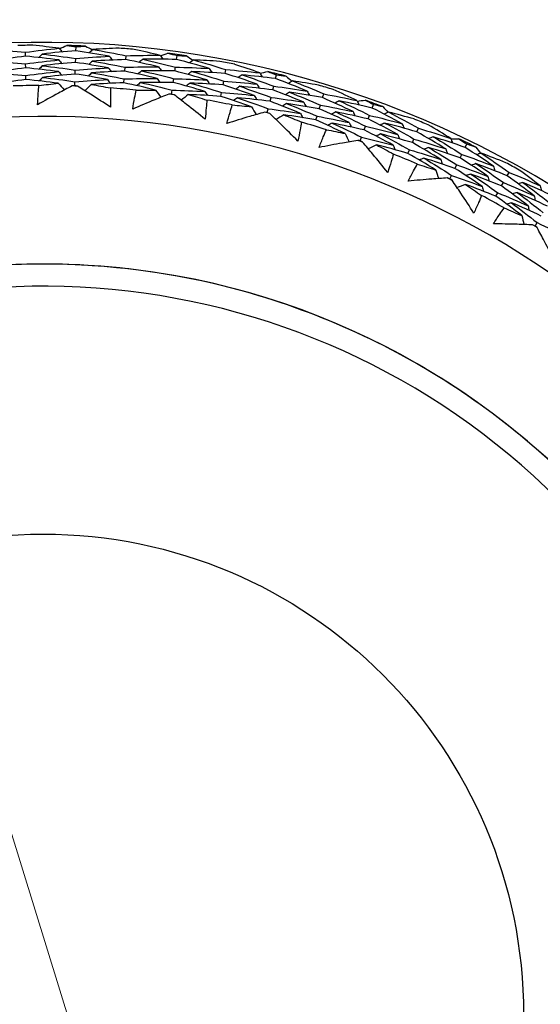
# Model space of a CAD drawing. Units: millimetres. Extents: x 32 to 1156, y 32 to 808.
# Drawn here: x 628 to 636, y 768 to 782 of the extents above; entities that cross this region are included whole.
import ezdxf

# ---------------------------------------------------------------- set-up
doc = ezdxf.new("R2010")
doc.units = ezdxf.units.MM
doc.header["$LTSCALE"] = 4
for name, color, linetype, lineweight, true_color in [('Dimension (ISO)', 7, 'Continuous', 18, 0x00003f), ('Visible (ISO)', 7, 'Continuous', 25, 0x00003f), ('Visible Narrow (ISO)', 7, 'Continuous', 25, 0x00003f)]:
    doc.layers.add(name, color=color, linetype=linetype, lineweight=lineweight, true_color=true_color)
doc.styles.add('Samuel Heath (ISO)', font='tahoma.ttf')
doc.dimstyles.new('Samuel Heath (ISO)', dxfattribs={"dimscale": 4, "dimtxt": 3, "dimasz": 2.5, "dimexe": 1, "dimexo": 1.5, "dimgap": 0.762, "dimtad": 0, "dimtih": 1, "dimtoh": 1, "dimrnd": 1e-08, "dimzin": 0, "dimdsep": 46, "dimtxsty": 'Samuel Heath (ISO)', "dimcen": 0.09, "dimdle": 10, "dimclrd": 256, "dimclre": 256, "dimclrt": 256, "dimazin": 0, "dimtfac": 1, "dimtmove": 0, "dimatfit": 3, "dimfxl": 0, "dimtolj": 1, "dimtzin": 0, "dimlwd": 15, "dimlwe": 15, "dimarcsym": 0})

# ---------------------------------------------------------------- blocks, each defined once
blk = doc.blocks.new('*D20')
at = {"layer": 'Defpoints', "color": 0, "transparency": 16777216}
for p in [(621.18, 794.752), (637.793, 740.895), (636.908, 740.622)]:
    blk.add_point(p, dxfattribs=at)
at = {"layer": 'Dimension (ISO)', "color": 176, "lineweight": 15, "true_color": 0x000080, "transparency": 16777216}
for p, q in [((623.242, 784.923), (633.96, 750.177)), ((642.704, 721.832), (636.908, 740.622)), ((652.704, 721.832), (642.704, 721.832))]:
    blk.add_line(p, q, dxfattribs=at)
at = {"layer": 'Dimension (ISO)', "color": 176, "true_color": 0x000080, "transparency": 16777216}
for points in [[(624.835, 785.414), (621.65, 784.432), (620.295, 794.479)], [(635.553, 750.669), (632.367, 749.686), (636.908, 740.622)]]:
    blk.add_solid(points, dxfattribs=at)
at = {"layer": 'Dimension (ISO)', "color": 176, "lineweight": 18, "true_color": 0x000080, "transparency": 16777216, "insert": (681.573, 728.67), "char_height": 12, "attachment_point": 2, "style": 'Samuel Heath (ISO)'}
blk.add_mtext('\\A1;\\fTahoma|b0|i0;Ø56.36', dxfattribs=at)

msp = doc.modelspace()

# ---------------------------------------------------------------- linework, layer by layer
at = {"layer": 'Visible (ISO)'}
for p, q in [((628.021, 781.498), (628.02, 781.555)), ((628.759, 781.578), (628.761, 781.635)), ((629.491, 781.448), (629.496, 781.505)), ((630.234, 781.45), (630.241, 781.507)), ((628.024, 781.327), (628.023, 781.385)), ((628.754, 781.407), (628.756, 781.464)), ((628.748, 781.236), (628.75, 781.294)), ((629.476, 781.278), (629.481, 781.335)), ((630.21, 781.281), (630.218, 781.337)), ((630.947, 781.245), (630.958, 781.301)), ((631.686, 781.169), (631.7, 781.224)), ((628.027, 781.156), (628.026, 781.214)), ((628.742, 781.065), (628.744, 781.123)), ((629.461, 781.107), (629.466, 781.165)), ((630.186, 781.111), (630.194, 781.168)), ((630.915, 781.077), (630.926, 781.133)), ((630.162, 780.942), (630.17, 780.999)), ((630.882, 780.909), (630.893, 780.965)), ((631.645, 781.003), (631.659, 781.058)), ((632.375, 780.89), (632.391, 780.945)), ((631.604, 780.837), (631.618, 780.893)), ((633.102, 780.737), (633.121, 780.791)), ((631.562, 780.671), (631.576, 780.727)), ((632.325, 780.726), (632.341, 780.781)), ((632.275, 780.563), (632.292, 780.618)), ((633.043, 780.577), (633.063, 780.63)), ((632.985, 780.416), (633.004, 780.47)), ((633.757, 780.388), (633.779, 780.441)), ((632.926, 780.255), (632.946, 780.31)), ((633.69, 780.23), (633.713, 780.283)), ((634.464, 780.16), (634.489, 780.211)), ((633.623, 780.073), (633.646, 780.126)), ((634.389, 780.006), (634.414, 780.058)), ((634.314, 779.853), (634.339, 779.904)), ((635.079, 779.744), (635.107, 779.794)), ((634.239, 779.699), (634.265, 779.751)), ((634.996, 779.595), (635.024, 779.645)), ((634.914, 779.445), (634.942, 779.495)), ((635.487, 779.008), (635.518, 779.058)), ((628.277, 778.45), (628.277, 778.45))]:
    msp.add_line(p, q, dxfattribs=at)
for radius, start, end in [(27.737, 188.5336, 171.4671), (26.183, 189.1053, 170.8955), (25.498, 189.3797, 170.6211), (22.625, 78.4826, 169.2855), (22.4, 258.4825, 78.4825), (14.25, 203.576, 156.426), (14.209, 90.5958, 91.4919), (14.209, 87.4872, 88.6005), (14.209, 84.5958, 85.4919), (14.209, 81.4872, 82.6005), (14.209, 78.5958, 79.4919), (14.209, 75.4872, 76.6005), (14.209, 72.5958, 73.4919), (13.618, 90.2468, 91.8409), (13.618, 87.8805, 88.2072), (13.618, 84.2468, 85.8409), (13.618, 81.8805, 82.2072), (13.618, 78.2468, 79.8409), (14.209, 69.4872, 70.6005), (13.618, 75.8805, 76.2072), (13.164, 208.3123, 151.6902), (13.618, 72.2468, 73.8409), (14.209, 66.5958, 67.4919), (13.618, 69.8805, 70.2072), (14.209, 63.4872, 64.6005), (13.618, 66.2468, 67.8409), (14.209, 60.5958, 61.4919), (13.618, 63.8805, 64.2072), (13.618, 60.2468, 61.8409), (13.618, 57.8805, 58.2072)]:
    msp.add_arc((628.277, 767.45), radius, start, end, dxfattribs=at)
for points, knots in [([(606.276, 771.66), (606.334, 771.962), (606.398, 772.263), (607.013, 774.888), (607.934, 777.126), (610.432, 781.199), (612.01, 783.034), (615.663, 786.115), (617.738, 787.36), (622.175, 789.135), (624.536, 789.664), (628.87, 789.927), (630.836, 789.789), (632.749, 789.399)], [4.213323, 4.213323, 4.213323, 4.213323, 4.254458, 4.254458, 4.574458, 4.574458, 4.894458, 4.894458, 5.214458, 5.214458, 5.534458, 5.534458, 5.796051, 5.796051, 5.796051, 5.796051]), ([(632.794, 789.62), (635.159, 789.138), (637.446, 788.274), (641.632, 785.872), (643.531, 784.333), (646.749, 780.736), (648.067, 778.678), (649.99, 774.251), (650.594, 771.882), (651.027, 767.075), (650.856, 764.637), (649.754, 759.938), (648.825, 757.677), (646.301, 753.563), (644.707, 751.71), (641.017, 748.598), (638.922, 747.34), (634.44, 745.548), (632.055, 745.013), (627.677, 744.747), (625.693, 744.887), (623.759, 745.281)], [2.774075, 2.774075, 2.774075, 2.774075, 3.094075, 3.094075, 3.414075, 3.414075, 3.734075, 3.734075, 4.054075, 4.054075, 4.374075, 4.374075, 4.694075, 4.694075, 5.014075, 5.014075, 5.334075, 5.334075, 5.654075, 5.654075, 5.915668, 5.915668, 5.915668, 5.915668]), ([(628.197, 780.786), (628.2, 780.843), (628.203, 780.899), (628.211, 780.993), (628.214, 781.031), (628.218, 781.068)], [0, 0, 0, 0, 0.02397069, 0.02397069, 0.03993691, 0.03993691, 0.03993691, 0.03993691]), ([(628.703, 781.062), (628.636, 781.027), (628.569, 780.991), (628.4, 780.9), (628.298, 780.844), (628.197, 780.786)], [0.01388028, 0.01388028, 0.01388028, 0.01388028, 0.03908115, 0.03908115, 0.07802345, 0.07802345, 0.07802345, 0.07802345]), ([(629.266, 780.75), (629.17, 780.814), (629.072, 780.877), (628.91, 780.979), (628.845, 781.019), (628.781, 781.059)], [0, 0, 0, 0, 0.03876325, 0.03876325, 0.06414314, 0.06414314, 0.06414314, 0.06414314]), ([(629.265, 781.032), (629.266, 780.995), (629.267, 780.958), (629.268, 780.863), (629.268, 780.806), (629.266, 780.75)], [0.00842149, 0.00842149, 0.00842149, 0.00842149, 0.02426923, 0.02426923, 0.04835857, 0.04835857, 0.04835857, 0.04835857]), ([(629.591, 780.721), (629.6, 780.777), (629.609, 780.833), (629.627, 780.926), (629.634, 780.963), (629.642, 781)], [0, 0, 0, 0, 0.02397069, 0.02397069, 0.03993691, 0.03993691, 0.03993691, 0.03993691]), ([(630.123, 780.943), (630.053, 780.915), (629.983, 780.887), (629.806, 780.814), (629.698, 780.768), (629.591, 780.721)], [0.01388028, 0.01388028, 0.01388028, 0.01388028, 0.03908115, 0.03908115, 0.07802345, 0.07802345, 0.07802345, 0.07802345]), ([(630.651, 780.573), (630.562, 780.647), (630.471, 780.72), (630.32, 780.839), (630.261, 780.886), (630.2, 780.932)], [0, 0, 0, 0, 0.03876325, 0.03876325, 0.06414314, 0.06414314, 0.06414314, 0.06414314]), ([(630.679, 780.855), (630.676, 780.817), (630.673, 780.78), (630.664, 780.686), (630.658, 780.63), (630.651, 780.573)], [0.00842149, 0.00842149, 0.00842149, 0.00842149, 0.02426923, 0.02426923, 0.04835857, 0.04835857, 0.04835857, 0.04835857]), ([(630.971, 780.511), (630.986, 780.566), (631.001, 780.62), (631.028, 780.711), (631.039, 780.747), (631.051, 780.783)], [0, 0, 0, 0, 0.02397069, 0.02397069, 0.03993691, 0.03993691, 0.03993691, 0.03993691]), ([(631.524, 780.676), (631.451, 780.655), (631.378, 780.635), (631.194, 780.581), (631.083, 780.547), (630.971, 780.511)], [0.01388028, 0.01388028, 0.01388028, 0.01388028, 0.03908115, 0.03908115, 0.07802345, 0.07802345, 0.07802345, 0.07802345]), ([(632.01, 780.253), (631.929, 780.336), (631.846, 780.418), (631.709, 780.552), (631.654, 780.605), (631.599, 780.657)], [0, 0, 0, 0, 0.03876325, 0.03876325, 0.06414314, 0.06414314, 0.06414314, 0.06414314]), ([(632.067, 780.53), (632.06, 780.493), (632.053, 780.457), (632.035, 780.364), (632.023, 780.309), (632.01, 780.253)], [0.00842149, 0.00842149, 0.00842149, 0.00842149, 0.02426923, 0.02426923, 0.04835857, 0.04835857, 0.04835857, 0.04835857]), ([(632.322, 780.158), (632.342, 780.211), (632.363, 780.264), (632.399, 780.351), (632.414, 780.385), (632.429, 780.42)], [0, 0, 0, 0, 0.02397069, 0.02397069, 0.03993691, 0.03993691, 0.03993691, 0.03993691]), ([(632.888, 780.264), (632.814, 780.251), (632.74, 780.238), (632.551, 780.204), (632.436, 780.182), (632.322, 780.158)], [0.01388028, 0.01388028, 0.01388028, 0.01388028, 0.03908115, 0.03908115, 0.07802345, 0.07802345, 0.07802345, 0.07802345]), ([(633.328, 779.793), (633.255, 779.884), (633.182, 779.974), (633.06, 780.121), (633.011, 780.18), (632.961, 780.237)], [0, 0, 0, 0, 0.03876325, 0.03876325, 0.06414314, 0.06414314, 0.06414314, 0.06414314]), ([(633.413, 780.062), (633.403, 780.026), (633.392, 779.991), (633.364, 779.901), (633.346, 779.847), (633.328, 779.793)], [0.00842149, 0.00842149, 0.00842149, 0.00842149, 0.02426923, 0.02426923, 0.04835857, 0.04835857, 0.04835857, 0.04835857]), ([(633.628, 779.666), (633.654, 779.716), (633.68, 779.766), (633.725, 779.849), (633.743, 779.882), (633.762, 779.915)], [0, 0, 0, 0, 0.02397069, 0.02397069, 0.03993691, 0.03993691, 0.03993691, 0.03993691]), ([(634.202, 779.712), (634.127, 779.707), (634.052, 779.702), (633.86, 779.687), (633.744, 779.677), (633.628, 779.666)], [0.01388028, 0.01388028, 0.01388028, 0.01388028, 0.03908115, 0.03908115, 0.07802345, 0.07802345, 0.07802345, 0.07802345]), ([(634.59, 779.197), (634.528, 779.295), (634.464, 779.392), (634.358, 779.552), (634.315, 779.615), (634.272, 779.678)], [0, 0, 0, 0, 0.03876325, 0.03876325, 0.06414314, 0.06414314, 0.06414314, 0.06414314]), ([(634.704, 779.456), (634.689, 779.422), (634.675, 779.387), (634.638, 779.301), (634.614, 779.249), (634.59, 779.197)], [0.00842149, 0.00842149, 0.00842149, 0.00842149, 0.02426923, 0.02426923, 0.04835857, 0.04835857, 0.04835857, 0.04835857]), ([(634.876, 779.039), (634.906, 779.087), (634.938, 779.134), (634.991, 779.212), (635.013, 779.242), (635.035, 779.273)], [0, 0, 0, 0, 0.02397069, 0.02397069, 0.03993691, 0.03993691, 0.03993691, 0.03993691]), ([(635.452, 779.025), (635.376, 779.028), (635.301, 779.031), (635.109, 779.036), (634.992, 779.039), (634.876, 779.039)], [0.01388028, 0.01388028, 0.01388028, 0.01388028, 0.03908115, 0.03908115, 0.07802345, 0.07802345, 0.07802345, 0.07802345]), ([(635.784, 778.473), (635.732, 778.577), (635.679, 778.68), (635.59, 778.85), (635.554, 778.917), (635.517, 778.984)], [0, 0, 0, 0, 0.03876325, 0.03876325, 0.06414314, 0.06414314, 0.06414314, 0.06414314]), ([(628.277, 778.45), (627.854, 778.45), (627.431, 778.426), (626.59, 778.328), (626.173, 778.255), (625.349, 778.062), (624.943, 777.941), (624.147, 777.654), (623.757, 777.487), (622.999, 777.111), (622.631, 776.9), (622.277, 776.67)], [1.5707963, 1.5707963, 1.5707963, 1.5707963, 1.6861826, 1.6861826, 1.8015689, 1.8015689, 1.9169551, 1.9169551, 2.0323414, 2.0323414, 2.1477277, 2.1477277, 2.1477277, 2.1477277]), ([(628.277, 756.45), (629.45, 756.45), (630.623, 756.639), (632.851, 757.377), (633.905, 757.926), (635.787, 759.328), (636.615, 760.18), (637.961, 762.102), (638.479, 763.172), (639.151, 765.42), (639.306, 766.598), (639.238, 768.944), (639.014, 770.111), (638.211, 772.316), (637.632, 773.354), (636.176, 775.194), (635.3, 775.997), (633.339, 777.286), (632.255, 777.772), (630.195, 778.324), (629.236, 778.45), (628.277, 778.45)], [4.712389, 4.712389, 4.712389, 4.712389, 5.032389, 5.032389, 5.352389, 5.352389, 5.672389, 5.672389, 5.992389, 5.992389, 6.312389, 6.312389, 6.632389, 6.632389, 6.952389, 6.952389, 7.272389, 7.272389, 7.592389, 7.592389, 7.853982, 7.853982, 7.853982, 7.853982])]:
    msp.add_open_spline(points, degree=3, knots=knots, dxfattribs=at)
for points in [[(628.513, 781.613), (628.386, 781.63), (628.258, 781.645), (628.129, 781.658)], [(628.519, 781.607), (628.554, 781.623), (628.589, 781.639), (628.624, 781.655)], [(628.624, 781.655), (628.67, 781.648), (628.716, 781.642), (628.761, 781.635)], [(627.525, 781.595), (627.69, 781.585), (627.855, 781.571), (628.02, 781.555)], [(628.02, 781.555), (628.184, 781.577), (628.348, 781.597), (628.513, 781.613)], [(628.267, 781.529), (628.25, 781.512), (628.234, 781.495), (628.217, 781.478)], [(628.759, 781.578), (628.595, 781.565), (628.43, 781.548), (628.267, 781.529)], [(628.267, 781.529), (628.43, 781.51), (628.593, 781.489), (628.756, 781.464)], [(628.513, 781.613), (628.53, 781.595), (628.546, 781.578), (628.562, 781.561)], [(629.248, 781.496), (629.086, 781.526), (628.923, 781.553), (628.759, 781.578)], [(628.761, 781.635), (628.807, 781.639), (628.854, 781.642), (628.9, 781.645)], [(628.9, 781.645), (628.934, 781.627), (628.967, 781.609), (629.001, 781.59)], [(629.007, 781.596), (628.99, 781.58), (628.973, 781.563), (628.955, 781.547)], [(629.394, 781.615), (629.265, 781.61), (629.136, 781.604), (629.007, 781.596)], [(629.007, 781.596), (629.171, 781.568), (629.334, 781.538), (629.496, 781.505)], [(629.496, 781.505), (629.661, 781.51), (629.827, 781.512), (629.993, 781.51)], [(629.993, 781.51), (629.867, 781.541), (629.741, 781.569), (629.615, 781.596)], [(629.993, 781.51), (630.007, 781.491), (630.021, 781.472), (630.035, 781.453)], [(629.997, 781.504), (630.034, 781.516), (630.07, 781.529), (630.107, 781.541)], [(630.107, 781.541), (630.152, 781.529), (630.197, 781.518), (630.241, 781.507)], [(630.241, 781.507), (630.288, 781.505), (630.334, 781.504), (630.38, 781.502)], [(628.021, 781.498), (627.858, 781.476), (627.696, 781.452), (627.535, 781.424)], [(627.535, 781.424), (627.698, 781.414), (627.861, 781.401), (628.023, 781.385)], [(628.509, 781.442), (628.347, 781.464), (628.184, 781.482), (628.021, 781.498)], [(628.023, 781.385), (628.184, 781.407), (628.347, 781.426), (628.509, 781.442)], [(628.754, 781.407), (628.591, 781.394), (628.43, 781.377), (628.268, 781.358)], [(628.509, 781.442), (628.525, 781.424), (628.541, 781.407), (628.558, 781.389)], [(629.234, 781.325), (629.075, 781.355), (628.914, 781.383), (628.754, 781.407)], [(628.756, 781.464), (628.919, 781.478), (629.083, 781.488), (629.248, 781.496)], [(629, 781.425), (628.983, 781.409), (628.965, 781.392), (628.948, 781.376)], [(629.491, 781.448), (629.327, 781.443), (629.163, 781.436), (629, 781.425)], [(629, 781.425), (629.161, 781.398), (629.321, 781.368), (629.481, 781.335)], [(629.248, 781.496), (629.263, 781.477), (629.278, 781.459), (629.293, 781.441)], [(629.97, 781.341), (629.811, 781.379), (629.651, 781.415), (629.491, 781.448)], [(629.738, 781.453), (629.72, 781.438), (629.702, 781.422), (629.684, 781.407)], [(630.234, 781.45), (630.068, 781.454), (629.903, 781.455), (629.738, 781.453)], [(629.738, 781.453), (629.899, 781.417), (630.059, 781.379), (630.218, 781.337)], [(630.711, 781.317), (630.553, 781.364), (630.394, 781.409), (630.234, 781.45)], [(630.38, 781.502), (630.412, 781.481), (630.444, 781.459), (630.475, 781.437)], [(630.482, 781.442), (630.463, 781.428), (630.444, 781.413), (630.425, 781.399)], [(630.868, 781.421), (630.739, 781.43), (630.611, 781.437), (630.482, 781.442)], [(630.482, 781.442), (630.642, 781.398), (630.8, 781.351), (630.958, 781.301)], [(631.453, 781.254), (631.331, 781.297), (631.209, 781.339), (631.086, 781.378)], [(628.024, 781.327), (627.864, 781.306), (627.705, 781.281), (627.546, 781.254)], [(627.546, 781.254), (627.706, 781.243), (627.866, 781.23), (628.026, 781.214)], [(628.505, 781.271), (628.345, 781.293), (628.185, 781.311), (628.024, 781.327)], [(628.026, 781.214), (628.185, 781.236), (628.345, 781.255), (628.505, 781.271)], [(628.268, 781.358), (628.252, 781.341), (628.235, 781.324), (628.219, 781.307)], [(628.268, 781.358), (628.429, 781.34), (628.59, 781.318), (628.75, 781.294)], [(628.748, 781.236), (628.588, 781.223), (628.429, 781.206), (628.27, 781.187)], [(628.505, 781.271), (628.521, 781.253), (628.537, 781.236), (628.553, 781.218)], [(629.221, 781.155), (629.064, 781.185), (628.906, 781.212), (628.748, 781.236)], [(628.75, 781.294), (628.911, 781.307), (629.072, 781.318), (629.234, 781.325)], [(628.993, 781.254), (628.975, 781.238), (628.958, 781.222), (628.941, 781.205)], [(629.476, 781.278), (629.315, 781.273), (629.153, 781.265), (628.993, 781.254)], [(628.993, 781.254), (629.151, 781.227), (629.309, 781.197), (629.466, 781.165)], [(629.234, 781.325), (629.25, 781.307), (629.265, 781.289), (629.28, 781.27)], [(629.948, 781.172), (629.791, 781.21), (629.634, 781.245), (629.476, 781.278)], [(629.481, 781.335), (629.644, 781.34), (629.807, 781.342), (629.97, 781.341)], [(629.722, 781.283), (629.704, 781.268), (629.686, 781.252), (629.668, 781.237)], [(630.21, 781.281), (630.047, 781.284), (629.885, 781.285), (629.722, 781.283)], [(629.722, 781.283), (629.88, 781.248), (630.038, 781.209), (630.194, 781.168)], [(629.97, 781.341), (629.985, 781.322), (629.999, 781.303), (630.013, 781.284)], [(630.679, 781.149), (630.524, 781.196), (630.367, 781.24), (630.21, 781.281)], [(630.218, 781.337), (630.382, 781.334), (630.546, 781.327), (630.711, 781.317)], [(630.457, 781.273), (630.438, 781.259), (630.419, 781.244), (630.4, 781.23)], [(630.947, 781.245), (630.784, 781.257), (630.62, 781.266), (630.457, 781.273)], [(630.457, 781.273), (630.614, 781.229), (630.77, 781.182), (630.926, 781.133)], [(630.711, 781.317), (630.724, 781.298), (630.737, 781.278), (630.75, 781.258)], [(631.413, 781.088), (631.259, 781.143), (631.104, 781.195), (630.947, 781.245)], [(630.958, 781.301), (631.123, 781.288), (631.288, 781.273), (631.453, 781.254)], [(631.194, 781.224), (631.174, 781.21), (631.155, 781.197), (631.135, 781.184)], [(631.686, 781.169), (631.522, 781.19), (631.358, 781.208), (631.194, 781.224)], [(631.194, 781.224), (631.35, 781.171), (631.505, 781.116), (631.659, 781.058)], [(631.453, 781.254), (631.465, 781.234), (631.477, 781.213), (631.489, 781.193)], [(631.457, 781.247), (631.495, 781.256), (631.532, 781.264), (631.57, 781.272)], [(631.57, 781.272), (631.613, 781.256), (631.657, 781.24), (631.7, 781.224)], [(631.7, 781.224), (631.746, 781.218), (631.792, 781.212), (631.838, 781.206)], [(628.027, 781.156), (627.87, 781.135), (627.713, 781.11), (627.556, 781.083)], [(628.5, 781.1), (628.343, 781.122), (628.185, 781.14), (628.027, 781.156)], [(628.218, 781.068), (628.312, 781.08), (628.406, 781.091), (628.5, 781.1)], [(628.27, 781.187), (628.254, 781.17), (628.237, 781.153), (628.221, 781.135)], [(628.27, 781.187), (628.428, 781.169), (628.586, 781.147), (628.744, 781.123)], [(628.5, 781.1), (628.53, 781.067), (628.56, 781.035), (628.59, 781.002)], [(628.744, 781.123), (628.903, 781.136), (629.062, 781.147), (629.221, 781.155)], [(628.985, 781.084), (628.953, 781.053), (628.921, 781.022), (628.889, 780.992)], [(629.461, 781.107), (629.302, 781.102), (629.144, 781.094), (628.985, 781.084)], [(628.985, 781.084), (629.079, 781.068), (629.172, 781.05), (629.265, 781.032)], [(629.221, 781.155), (629.236, 781.137), (629.251, 781.118), (629.267, 781.1)], [(629.926, 781.002), (629.772, 781.04), (629.617, 781.075), (629.461, 781.107)], [(629.466, 781.165), (629.627, 781.17), (629.787, 781.172), (629.948, 781.172)], [(629.706, 781.113), (629.688, 781.097), (629.67, 781.082), (629.651, 781.066)], [(630.186, 781.111), (630.026, 781.115), (629.866, 781.115), (629.706, 781.113)], [(629.706, 781.113), (629.862, 781.078), (630.016, 781.04), (630.17, 780.999)], [(629.948, 781.172), (629.962, 781.152), (629.977, 781.133), (629.991, 781.114)], [(630.648, 780.981), (630.495, 781.027), (630.341, 781.071), (630.186, 781.111)], [(630.194, 781.168), (630.356, 781.165), (630.518, 781.158), (630.679, 781.149)], [(630.432, 781.104), (630.413, 781.089), (630.394, 781.075), (630.375, 781.06)], [(630.915, 781.077), (630.754, 781.089), (630.593, 781.098), (630.432, 781.104)], [(630.432, 781.104), (630.586, 781.06), (630.74, 781.014), (630.893, 780.965)], [(630.679, 781.149), (630.693, 781.129), (630.706, 781.11), (630.719, 781.09)], [(631.373, 780.922), (631.221, 780.976), (631.069, 781.028), (630.915, 781.077)], [(630.926, 781.133), (631.088, 781.121), (631.251, 781.106), (631.413, 781.088)], [(631.413, 781.088), (631.425, 781.067), (631.437, 781.047), (631.45, 781.026)], [(632.147, 780.987), (631.995, 781.05), (631.841, 781.111), (631.686, 781.169)], [(631.838, 781.206), (631.867, 781.181), (631.896, 781.156), (631.925, 781.131)], [(631.932, 781.135), (631.912, 781.123), (631.892, 781.11), (631.871, 781.098)], [(632.314, 781.073), (632.187, 781.096), (632.06, 781.116), (631.932, 781.135)], [(631.932, 781.135), (632.087, 781.074), (632.24, 781.011), (632.391, 780.945)], [(628.742, 781.065), (628.729, 781.064), (628.716, 781.063), (628.703, 781.062)], [(628.781, 781.059), (628.768, 781.061), (628.755, 781.063), (628.742, 781.065)], [(629.642, 781), (629.737, 781.001), (629.831, 781.002), (629.926, 781.002)], [(629.926, 781.002), (629.952, 780.966), (629.978, 780.931), (630.005, 780.895)], [(630.162, 780.942), (630.149, 780.942), (630.136, 780.942), (630.123, 780.943)], [(630.2, 780.932), (630.188, 780.935), (630.175, 780.939), (630.162, 780.942)], [(630.17, 780.999), (630.33, 780.996), (630.489, 780.99), (630.648, 780.981)], [(630.406, 780.935), (630.371, 780.908), (630.336, 780.881), (630.301, 780.854)], [(630.882, 780.909), (630.724, 780.92), (630.565, 780.929), (630.406, 780.935)], [(630.406, 780.935), (630.498, 780.909), (630.588, 780.882), (630.679, 780.855)], [(630.648, 780.981), (630.662, 780.961), (630.675, 780.941), (630.688, 780.921)], [(630.893, 780.965), (631.053, 780.954), (631.213, 780.939), (631.373, 780.922)], [(631.16, 781.056), (631.141, 781.043), (631.121, 781.029), (631.101, 781.016)], [(631.645, 781.003), (631.483, 781.024), (631.322, 781.041), (631.16, 781.056)], [(631.16, 781.056), (631.314, 781.004), (631.466, 780.95), (631.618, 780.893)], [(632.098, 780.823), (631.948, 780.886), (631.797, 780.946), (631.645, 781.003)], [(631.659, 781.058), (631.822, 781.038), (631.984, 781.014), (632.147, 780.987)], [(631.89, 780.969), (631.869, 780.957), (631.849, 780.945), (631.829, 780.932)], [(632.375, 780.89), (632.213, 780.919), (632.052, 780.946), (631.89, 780.969)], [(631.89, 780.969), (632.042, 780.909), (632.192, 780.847), (632.341, 780.781)], [(632.147, 780.987), (632.158, 780.966), (632.169, 780.945), (632.18, 780.924)], [(632.391, 780.945), (632.554, 780.915), (632.716, 780.882), (632.878, 780.846)], [(632.878, 780.846), (632.762, 780.902), (632.645, 780.956), (632.527, 781.008)], [(631.333, 780.755), (631.184, 780.809), (631.034, 780.86), (630.882, 780.909)], [(631.051, 780.783), (631.145, 780.775), (631.239, 780.766), (631.333, 780.755)], [(631.126, 780.889), (631.107, 780.875), (631.087, 780.862), (631.067, 780.848)], [(631.604, 780.837), (631.445, 780.857), (631.286, 780.874), (631.126, 780.889)], [(631.126, 780.889), (631.277, 780.837), (631.427, 780.784), (631.576, 780.727)], [(631.373, 780.922), (631.385, 780.901), (631.398, 780.881), (631.41, 780.86)], [(632.05, 780.659), (631.902, 780.721), (631.753, 780.78), (631.604, 780.837)], [(631.618, 780.893), (631.778, 780.872), (631.938, 780.849), (632.098, 780.823)], [(631.847, 780.804), (631.827, 780.791), (631.806, 780.779), (631.786, 780.766)], [(632.325, 780.726), (632.166, 780.755), (632.007, 780.781), (631.847, 780.804)], [(631.847, 780.804), (631.996, 780.744), (632.145, 780.682), (632.292, 780.618)], [(632.098, 780.823), (632.109, 780.802), (632.12, 780.781), (632.131, 780.76)], [(632.821, 780.685), (632.674, 780.756), (632.525, 780.824), (632.375, 780.89)], [(632.618, 780.843), (632.597, 780.832), (632.576, 780.821), (632.555, 780.81)], [(633.102, 780.737), (632.941, 780.776), (632.78, 780.811), (632.618, 780.843)], [(632.618, 780.843), (632.768, 780.775), (632.916, 780.704), (633.063, 780.63)], [(632.878, 780.846), (632.888, 780.825), (632.898, 780.803), (632.908, 780.782)], [(632.882, 780.839), (632.92, 780.844), (632.958, 780.848), (632.996, 780.852)], [(632.996, 780.852), (633.038, 780.832), (633.08, 780.812), (633.121, 780.791)], [(633.121, 780.791), (633.166, 780.78), (633.211, 780.769), (633.256, 780.758)], [(631.333, 780.755), (631.356, 780.717), (631.378, 780.679), (631.401, 780.641)], [(631.562, 780.671), (631.549, 780.672), (631.537, 780.674), (631.524, 780.676)], [(631.599, 780.657), (631.587, 780.662), (631.575, 780.666), (631.562, 780.671)], [(631.576, 780.727), (631.734, 780.707), (631.892, 780.685), (632.05, 780.659)], [(631.804, 780.638), (631.767, 780.615), (631.729, 780.592), (631.691, 780.569)], [(632.275, 780.563), (632.118, 780.591), (631.961, 780.616), (631.804, 780.638)], [(631.804, 780.638), (631.892, 780.603), (631.98, 780.567), (632.067, 780.53)], [(632.05, 780.659), (632.061, 780.638), (632.072, 780.617), (632.083, 780.596)], [(632.764, 780.524), (632.619, 780.594), (632.473, 780.661), (632.325, 780.726)], [(632.341, 780.781), (632.502, 780.752), (632.662, 780.72), (632.821, 780.685)], [(632.567, 780.68), (632.546, 780.669), (632.525, 780.658), (632.504, 780.646)], [(633.043, 780.577), (632.885, 780.614), (632.726, 780.649), (632.567, 780.68)], [(632.567, 780.68), (632.714, 780.613), (632.86, 780.543), (633.004, 780.47)], [(632.821, 780.685), (632.831, 780.664), (632.841, 780.642), (632.851, 780.62)], [(633.54, 780.508), (633.396, 780.587), (633.249, 780.664), (633.102, 780.737)], [(633.256, 780.758), (633.282, 780.73), (633.309, 780.702), (633.335, 780.674)], [(633.343, 780.678), (633.321, 780.668), (633.3, 780.658), (633.278, 780.648)], [(633.716, 780.577), (633.592, 780.612), (633.468, 780.646), (633.343, 780.678)], [(633.343, 780.678), (633.49, 780.601), (633.635, 780.522), (633.779, 780.441)], [(632.707, 780.363), (632.564, 780.432), (632.42, 780.499), (632.275, 780.563)], [(632.292, 780.618), (632.45, 780.589), (632.607, 780.558), (632.764, 780.524)], [(632.515, 780.517), (632.494, 780.506), (632.473, 780.494), (632.452, 780.483)], [(632.985, 780.416), (632.829, 780.452), (632.672, 780.486), (632.515, 780.517)], [(632.515, 780.517), (632.66, 780.45), (632.804, 780.381), (632.946, 780.31)], [(632.764, 780.524), (632.774, 780.502), (632.784, 780.481), (632.794, 780.459)], [(633.475, 780.35), (633.333, 780.428), (633.189, 780.504), (633.043, 780.577)], [(633.063, 780.63), (633.222, 780.593), (633.382, 780.552), (633.54, 780.508)], [(633.283, 780.518), (633.261, 780.508), (633.24, 780.497), (633.218, 780.487)], [(633.757, 780.388), (633.6, 780.434), (633.442, 780.477), (633.283, 780.518)], [(633.283, 780.518), (633.428, 780.442), (633.571, 780.364), (633.713, 780.283)], [(633.54, 780.508), (633.549, 780.486), (633.558, 780.464), (633.567, 780.442)], [(632.429, 780.42), (632.522, 780.402), (632.615, 780.383), (632.707, 780.363)], [(632.707, 780.363), (632.726, 780.323), (632.744, 780.282), (632.762, 780.242)], [(633.41, 780.192), (633.27, 780.269), (633.128, 780.344), (632.985, 780.416)], [(633.004, 780.47), (633.162, 780.433), (633.319, 780.393), (633.475, 780.35)], [(633.223, 780.358), (633.202, 780.347), (633.18, 780.337), (633.159, 780.327)], [(633.69, 780.23), (633.535, 780.276), (633.38, 780.318), (633.223, 780.358)], [(633.223, 780.358), (633.366, 780.283), (633.507, 780.206), (633.646, 780.126)], [(633.475, 780.35), (633.484, 780.328), (633.493, 780.306), (633.502, 780.284)], [(634.18, 780.138), (634.041, 780.224), (633.9, 780.307), (633.757, 780.388)], [(633.779, 780.441), (633.938, 780.394), (634.096, 780.344), (634.253, 780.292)], [(634.253, 780.292), (634.144, 780.359), (634.033, 780.425), (633.921, 780.49)], [(632.926, 780.255), (632.914, 780.258), (632.901, 780.261), (632.888, 780.264)], [(632.961, 780.237), (632.95, 780.243), (632.938, 780.249), (632.926, 780.255)], [(632.946, 780.31), (633.101, 780.273), (633.256, 780.234), (633.41, 780.192)], [(634.106, 779.984), (633.969, 780.068), (633.831, 780.15), (633.69, 780.23)], [(633.713, 780.283), (633.869, 780.238), (634.025, 780.189), (634.18, 780.138)], [(633.994, 780.316), (633.972, 780.307), (633.95, 780.298), (633.928, 780.289)], [(634.464, 780.16), (634.308, 780.215), (634.151, 780.267), (633.994, 780.316)], [(633.994, 780.316), (634.136, 780.232), (634.276, 780.146), (634.414, 780.058)], [(634.253, 780.292), (634.261, 780.27), (634.269, 780.247), (634.277, 780.225)], [(634.256, 780.284), (634.295, 780.285), (634.333, 780.285), (634.371, 780.286)], [(634.371, 780.286), (634.411, 780.261), (634.45, 780.236), (634.489, 780.211)], [(634.489, 780.211), (634.533, 780.196), (634.576, 780.181), (634.62, 780.165)], [(633.164, 780.197), (633.124, 780.178), (633.084, 780.159), (633.044, 780.14)], [(633.623, 780.073), (633.471, 780.117), (633.317, 780.159), (633.164, 780.197)], [(633.164, 780.197), (633.247, 780.153), (633.331, 780.108), (633.413, 780.062)], [(633.41, 780.192), (633.419, 780.17), (633.427, 780.148), (633.436, 780.126)], [(634.033, 779.829), (633.898, 779.913), (633.761, 779.994), (633.623, 780.073)], [(633.646, 780.126), (633.8, 780.081), (633.954, 780.034), (634.106, 779.984)], [(633.926, 780.159), (633.904, 780.15), (633.882, 780.141), (633.86, 780.132)], [(634.389, 780.006), (634.235, 780.06), (634.081, 780.111), (633.926, 780.159)], [(633.926, 780.159), (634.065, 780.077), (634.203, 779.992), (634.339, 779.904)], [(634.18, 780.138), (634.188, 780.115), (634.195, 780.093), (634.203, 780.07)], [(634.877, 779.887), (634.741, 779.98), (634.603, 780.071), (634.464, 780.16)], [(634.62, 780.165), (634.643, 780.134), (634.667, 780.104), (634.69, 780.073)], [(634.698, 780.076), (634.675, 780.068), (634.653, 780.06), (634.63, 780.053)], [(635.059, 779.936), (634.939, 779.984), (634.818, 780.031), (634.698, 780.076)], [(634.698, 780.076), (634.836, 779.984), (634.972, 779.89), (635.107, 779.794)], [(633.858, 780.003), (633.836, 779.993), (633.814, 779.984), (633.792, 779.975)], [(634.314, 779.853), (634.163, 779.905), (634.011, 779.955), (633.858, 780.003)], [(633.858, 780.003), (633.995, 779.921), (634.131, 779.837), (634.265, 779.751)], [(634.106, 779.984), (634.114, 779.961), (634.122, 779.938), (634.129, 779.916)], [(634.795, 779.736), (634.662, 779.829), (634.526, 779.919), (634.389, 780.006)], [(634.414, 780.058), (634.569, 780.004), (634.723, 779.947), (634.877, 779.887)], [(634.621, 779.923), (634.599, 779.915), (634.577, 779.907), (634.554, 779.899)], [(635.079, 779.744), (634.928, 779.807), (634.775, 779.866), (634.621, 779.923)], [(634.621, 779.923), (634.758, 779.832), (634.892, 779.74), (635.024, 779.645)], [(633.762, 779.915), (633.853, 779.887), (633.943, 779.859), (634.033, 779.829)], [(634.033, 779.829), (634.047, 779.787), (634.061, 779.745), (634.075, 779.703)], [(634.714, 779.586), (634.582, 779.677), (634.449, 779.766), (634.314, 779.853)], [(634.339, 779.904), (634.492, 779.851), (634.644, 779.795), (634.795, 779.736)], [(634.877, 779.887), (634.883, 779.864), (634.89, 779.841), (634.896, 779.818)], [(635.107, 779.794), (635.26, 779.731), (635.412, 779.666), (635.563, 779.597)], [(635.563, 779.597), (635.461, 779.676), (635.358, 779.753), (635.253, 779.829)], [(634.239, 779.699), (634.227, 779.703), (634.215, 779.707), (634.202, 779.712)], [(634.272, 779.678), (634.261, 779.685), (634.25, 779.692), (634.239, 779.699)], [(634.265, 779.751), (634.415, 779.699), (634.565, 779.644), (634.714, 779.586)], [(634.545, 779.77), (634.523, 779.762), (634.5, 779.754), (634.478, 779.746)], [(634.996, 779.595), (634.847, 779.656), (634.697, 779.714), (634.545, 779.77)], [(634.545, 779.77), (634.679, 779.681), (634.811, 779.589), (634.942, 779.495)], [(634.795, 779.736), (634.802, 779.713), (634.808, 779.69), (634.814, 779.667)], [(635.024, 779.645), (635.175, 779.583), (635.325, 779.518), (635.474, 779.451)], [(635.474, 779.451), (635.344, 779.551), (635.213, 779.649), (635.079, 779.744)], [(635.308, 779.648), (635.285, 779.641), (635.262, 779.635), (635.239, 779.628)], [(635.759, 779.444), (635.609, 779.515), (635.459, 779.583), (635.308, 779.648)], [(635.308, 779.648), (635.44, 779.55), (635.57, 779.45), (635.698, 779.347)], [(634.469, 779.617), (634.428, 779.602), (634.386, 779.587), (634.344, 779.572)], [(634.914, 779.445), (634.766, 779.505), (634.618, 779.562), (634.469, 779.617)], [(634.469, 779.617), (634.548, 779.564), (634.626, 779.511), (634.704, 779.456)], [(634.714, 779.586), (634.72, 779.563), (634.726, 779.54), (634.733, 779.517)], [(634.942, 779.495), (635.09, 779.435), (635.238, 779.371), (635.385, 779.305)], [(635.385, 779.305), (635.257, 779.404), (635.128, 779.5), (634.996, 779.595)], [(635.224, 779.499), (635.201, 779.493), (635.178, 779.486), (635.155, 779.479)], [(635.668, 779.299), (635.521, 779.368), (635.373, 779.435), (635.224, 779.499)], [(635.224, 779.499), (635.354, 779.403), (635.482, 779.304), (635.608, 779.203)], [(635.563, 779.597), (635.568, 779.574), (635.574, 779.551), (635.579, 779.528)], [(635.295, 779.16), (635.17, 779.257), (635.043, 779.352), (634.914, 779.445)], [(635.14, 779.35), (635.117, 779.344), (635.094, 779.337), (635.071, 779.33)], [(635.578, 779.154), (635.433, 779.222), (635.287, 779.287), (635.14, 779.35)], [(635.14, 779.35), (635.267, 779.255), (635.393, 779.157), (635.518, 779.058)], [(635.474, 779.451), (635.479, 779.428), (635.484, 779.405), (635.49, 779.382)], [(635.035, 779.273), (635.122, 779.236), (635.209, 779.198), (635.295, 779.16)], [(635.385, 779.305), (635.39, 779.282), (635.395, 779.259), (635.4, 779.236)], [(635.295, 779.16), (635.305, 779.116), (635.314, 779.073), (635.324, 779.03)], [(635.518, 779.058), (635.662, 778.99), (635.805, 778.92), (635.947, 778.847)], [(635.487, 779.008), (635.475, 779.014), (635.463, 779.02), (635.452, 779.025)], [(635.517, 778.984), (635.507, 778.992), (635.497, 779), (635.487, 779.008)]]:
    msp.add_open_spline(points, degree=3, dxfattribs=at)
at = {"layer": 'Visible Narrow (ISO)'}
msp.add_circle((628.277, 767.45), 7.041, dxfattribs=at)
for radius, start, end in [(22.876, 190.5852, 169.4158), (22.625, 78.4825, 169.2855), (22.098, 190.9987, 169.0023), (22.4, 258.4825, 78.4825), (11, 270, 90), (11, 270, 90), (10.675, 236.9443, 123.0557)]:
    msp.add_arc((628.277, 767.45), radius, start, end, dxfattribs=at)

# ---------------------------------------------------------------- dimensions: what is measured, and where the dimension line sits
at = {"layer": 'Dimension (ISO)', "color": 176, "lineweight": 18, "true_color": 0x000080}
dim = msp.add_linear_dim(base=(636.908, 740.622), p1=(621.18, 794.752), p2=(637.793, 740.895), angle=107.1432, text='\\fTahoma|b0|i0;Ø<>', dimstyle='Samuel Heath (ISO)', override={"dimgap": 0.762, "dimtih": 1, "dimtoh": 1, "dimdec": 2, "dimse1": 1, "dimse2": 1, "dimtol": 0, "dimlim": 0, "dimtp": 0, "dimtm": 0, "dimtdec": 2, "dimtofl": 0, "dimtmove": 1, "dimatfit": 2}, dxfattribs=at)
dim.commit()
dim.dimension.update_dxf_attribs({"geometry": '*D20', "text_midpoint": (643.502, 721.832), "dimtype": 160})

doc.saveas('drawing.dxf')
